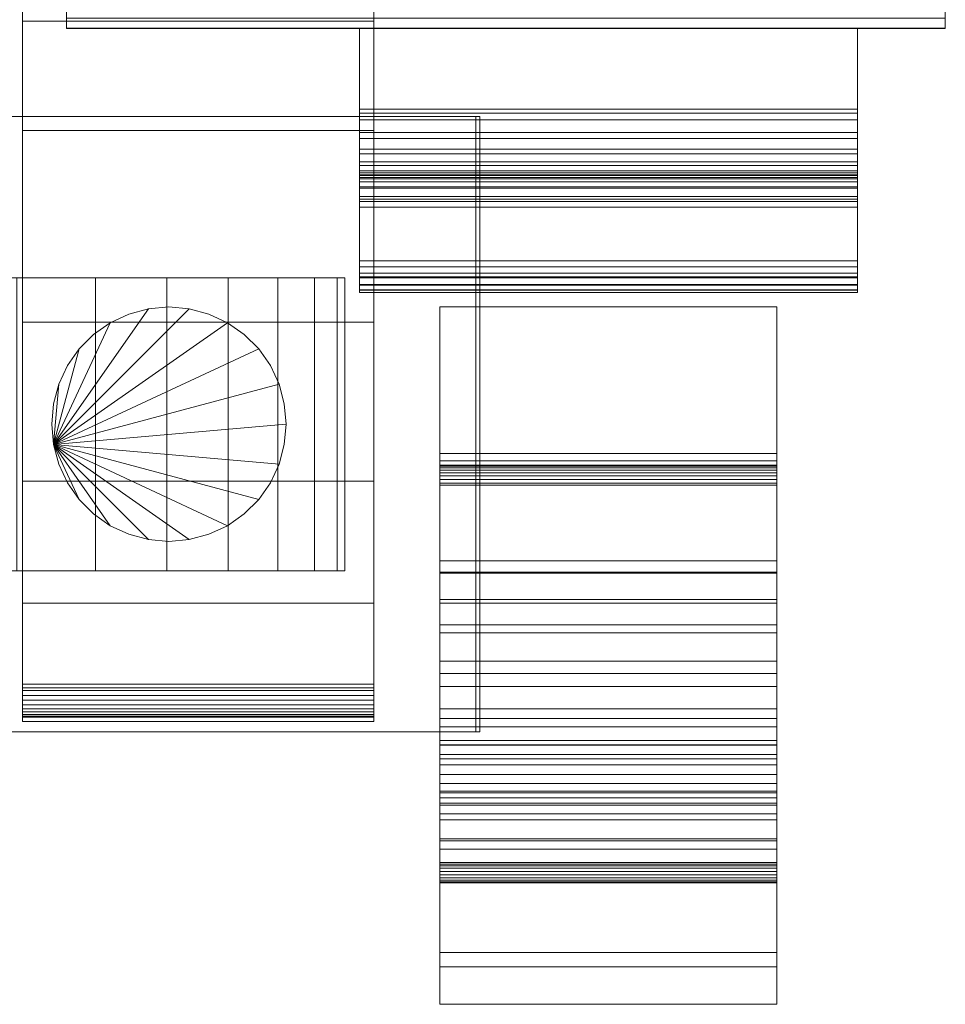
# Model space of a CAD drawing. Units: millimetres. Extents: x 0 to 4314, y -145 to 145.
# Drawn here: x 889 to 952, y -145 to -77 of the extents above; entities that cross this region are included whole.
import ezdxf

# ---------------------------------------------------------------- set-up
doc = ezdxf.new("R2010")
doc.units = ezdxf.units.MM
doc.header["$LTSCALE"] = 5.08
doc.layers.add('ﾚｲｵｽ1型007', color=7, linetype='Continuous')

# ---------------------------------------------------------------- blocks, each defined once
blk = doc.blocks.new('242E_レイオス1型_y_dxf')
at = {"color": 250, "linetype": 'Continuous', "lineweight": 15}
for points in [[(889, -125, 90.525), (889, 77.5, 119), (889, 125, 119.3)], [(889, -125, 90.525), (889, 125, 119.3), (889, 125, 90.525)], [(889, -124.939, 90.18), (889, -125, 90.525), (889, 125, 90.525)], [(889, -124.939, 90.18), (889, 125, 90.525), (889, 124.939, 90.18)], [(889, -124.82, 89.852), (889, -124.939, 90.18), (889, 124.939, 90.18)], [(889, -124.82, 89.852), (889, 124.939, 90.18), (889, 124.82, 89.852)], [(889, -124.645, 89.548), (889, -124.82, 89.852), (889, 124.82, 89.852)], [(889, -124.645, 89.548), (889, 124.82, 89.852), (889, 124.645, 89.548)], [(889, -124.42, 89.28), (889, -124.645, 89.548), (889, 124.645, 89.548)], [(889, -124.42, 89.28), (889, 124.645, 89.548), (889, 124.42, 89.28)], [(889, -124.152, 89.055), (889, -124.42, 89.28), (889, 124.42, 89.28)], [(889, -124.152, 89.055), (889, 124.42, 89.28), (889, 124.152, 89.055)], [(913, 125, 90.525), (913, 77.5, 119), (913, -77.5, 119)], [(913, 125, 90.525), (913, -77.5, 119), (913, -125, 119.3)], [(913, 125, 90.525), (913, -125, 119.3), (913, -125, 90.525)], [(913, 124.939, 90.18), (913, 125, 90.525), (913, -125, 90.525)], [(913, 124.939, 90.18), (913, -125, 90.525), (913, -124.939, 90.18)], [(913, 124.82, 89.852), (913, 124.939, 90.18), (913, -124.939, 90.18)], [(913, 124.82, 89.852), (913, -124.939, 90.18), (913, -124.82, 89.852)], [(913, 124.645, 89.548), (913, 124.82, 89.852), (913, -124.82, 89.852)], [(913, 124.645, 89.548), (913, -124.82, 89.852), (913, -124.645, 89.548)], [(913, 124.42, 89.28), (913, 124.645, 89.548), (913, -124.645, 89.548)], [(913, 124.42, 89.28), (913, -124.645, 89.548), (913, -124.42, 89.28)], [(913, 124.152, 89.055), (913, 124.42, 89.28), (913, -124.42, 89.28)], [(889, -123.848, 88.88), (889, -124.152, 89.055), (889, 124.152, 89.055)], [(889, -123.848, 88.88), (889, 124.152, 89.055), (889, 123.848, 88.88)], [(889, -123.52, 88.761), (889, -123.848, 88.88), (889, 123.848, 88.88)], [(889, -123.52, 88.761), (889, 123.848, 88.88), (889, 123.52, 88.761)], [(913, 124.152, 89.055), (913, -124.42, 89.28), (913, -124.152, 89.055)], [(913, 123.848, 88.88), (913, 124.152, 89.055), (913, -124.152, 89.055)], [(913, 123.848, 88.88), (913, -124.152, 89.055), (913, -123.848, 88.88)], [(913, 123.52, 88.761), (913, 123.848, 88.88), (913, -123.848, 88.88)], [(889, -123.175, 88.7), (889, -123.52, 88.761), (889, 123.52, 88.761)], [(889, -123.175, 88.7), (889, 123.52, 88.761), (889, 123.175, 88.7)], [(913, -123, 88.7), (889, -123, 88.7), (889, 123, 88.7), (913, 123, 88.7)], [(913, 123.52, 88.761), (913, -123.848, 88.88), (913, -123.52, 88.761)], [(913, 123.175, 88.7), (913, 123.52, 88.761), (913, -123.52, 88.761)], [(913, 123.175, 88.7), (913, -123.52, 88.761), (913, -123.175, 88.7)], [(952, -78, 1110), (892, -78, 1110), (892, 78, 1110), (952, 78, 1110)], [(892, -77.958, 1127.723), (892, 77.392, 1130.744), (892, 78, 1127.297)], [(892, -78, 1125.548), (892, -77.958, 1127.723), (892, 78, 1127.297)], [(892, -78, 1110), (892, -78, 1125.548), (892, 78, 1110)], [(892, 78, 1110), (892, -78, 1125.548), (892, 78, 1127.297)], [(952, -78, 130), (952, 78, 130), (892, 78, 130), (892, -78, 130)], [(892, -78, 114.452), (892, -78, 130), (892, 78, 130)], [(892, -78, 114.452), (892, 78, 130), (892, 78, 112.703)], [(892, -77.958, 112.277), (892, -78, 114.452), (892, 78, 112.703)], [(892, -77.958, 112.277), (892, 78, 112.703), (892, 77.392, 109.256)], [(952, 78, 1127.297), (952, 77.392, 1130.744), (952, -77.958, 1127.723)], [(952, 78, 1127.297), (952, -77.958, 1127.723), (952, -78, 1125.548)], [(952, 78, 1110), (952, 78, 1127.297), (952, -78, 1125.548)], [(952, 78, 1110), (952, -78, 1125.548), (952, -78, 1110)], [(952, 78, 130), (952, -78, 130), (952, -78, 114.452)], [(952, 78, 112.703), (952, 78, 130), (952, -78, 114.452)], [(952, 78, 112.703), (952, -78, 114.452), (952, -77.958, 112.277)], [(952, 77.392, 109.256), (952, 78, 112.703), (952, -77.958, 112.277)], [(913, 77.5, 119), (889, 77.5, 119), (889, -77.5, 119), (913, -77.5, 119)], [(889, -125, 90.525), (889, -77.5, 119), (889, 77.5, 119)], [(892, -77.958, 1127.723), (892, -77.277, 1131.156), (892, 77.392, 1130.744)], [(892, -77.277, 108.844), (892, -77.958, 112.277), (892, 77.392, 109.256)], [(952, 77.392, 1130.744), (952, -77.277, 1131.156), (952, -77.958, 1127.723)], [(952, 77.392, 109.256), (952, -77.958, 112.277), (952, -77.277, 108.844)], [(892, -78, 130), (892, -45, 130), (952, -45, 130), (952, -78, 130)], [(952, -78, 1110), (952, -45, 1110), (892, -45, 1110), (892, -78, 1110)], [(892, -78, 130), (892, -78, 1110), (892, -45, 1110), (892, -45, 130)], [(952, -45, 130), (952, -45, 1110), (952, -78, 1110), (952, -78, 130)], [(952, -77.277, 1131.156), (892, -77.277, 1131.156), (892, -77.958, 1127.723), (952, -77.958, 1127.723)], [(952, -77.277, 108.844), (952, -77.958, 112.277), (892, -77.958, 112.277), (892, -77.277, 108.844)], [(913, -77.5, 119), (889, -77.5, 119), (889, -77.5, 201), (913, -77.5, 201)], [(913, -77.5, 201), (889, -77.5, 201), (889, -84.951, 196.414), (913, -84.951, 196.414)], [(889, -98.033, 184.794), (889, -84.951, 196.414), (889, -77.5, 201)], [(889, -108.899, 171.079), (889, -98.033, 184.794), (889, -77.5, 201)], [(889, -117.218, 155.686), (889, -108.899, 171.079), (889, -77.5, 201)], [(889, -122.738, 139.082), (889, -117.218, 155.686), (889, -77.5, 201)], [(889, -125.291, 121.771), (889, -122.738, 139.082), (889, -77.5, 201)], [(889, -124.946, 121.108), (889, -125.291, 121.771), (889, -77.5, 201)], [(889, -125, 119.3), (889, -124.946, 121.108), (889, -77.5, 201)], [(889, -125, 119.3), (889, -77.5, 201), (889, -77.5, 119)], [(889, -125, 90.525), (889, -125, 119.3), (889, -77.5, 119)], [(952, -77.958, 1127.723), (892, -77.958, 1127.723), (892, -78, 1125.548), (952, -78, 1125.548)], [(952, -77.958, 112.277), (952, -78, 114.452), (892, -78, 114.452), (892, -77.958, 112.277)], [(913, -77.5, 201), (913, -84.951, 196.414), (913, -98.033, 184.794)], [(913, -77.5, 201), (913, -98.033, 184.794), (913, -108.899, 171.079)], [(913, -77.5, 201), (913, -108.899, 171.079), (913, -117.218, 155.686)], [(913, -77.5, 201), (913, -117.218, 155.686), (913, -122.738, 139.082)], [(913, -77.5, 201), (913, -122.738, 139.082), (913, -125.291, 121.771)], [(913, -77.5, 201), (913, -125.291, 121.771), (913, -124.946, 121.108)], [(913, -77.5, 201), (913, -124.946, 121.108), (913, -125, 119.3)], [(913, -77.5, 119), (913, -77.5, 201), (913, -125, 119.3)], [(952, -78, 1125.548), (892, -78, 1125.548), (892, -78, 1110), (952, -78, 1110)], [(952, -78, 114.452), (952, -78, 130), (892, -78, 130), (892, -78, 114.452)], [(952, -78, 130), (952, -78, 1110), (892, -78, 1110), (892, -78, 130)], [(912, -83.5, 947), (946, -83.5, 947), (946, -78, 947), (912, -78, 947)], [(912, -78, 947), (946, -78, 947), (946, -78, 807), (912, -78, 807)], [(912, -78, 807), (946, -78, 807), (946, -83.5, 807), (912, -83.5, 807)], [(912, -83.758, 946.871), (912, -83.5, 947), (912, -78, 947)], [(912, -85.098, 945.746), (912, -83.758, 946.871), (912, -78, 947)], [(912, -86.223, 944.406), (912, -85.098, 945.746), (912, -78, 947)], [(912, -87.098, 942.891), (912, -86.223, 944.406), (912, -78, 947)], [(912, -87.696, 941.246), (912, -87.098, 942.891), (912, -78, 947)], [(912, -88, 939.523), (912, -87.696, 941.246), (912, -78, 947)], [(912, -88, 924.597), (912, -88, 939.523), (912, -78, 947)], [(912, -88.152, 923.735), (912, -88, 924.597), (912, -78, 947)], [(912, -88.451, 922.913), (912, -88.152, 923.735), (912, -78, 947)], [(912, -96, 841.105), (912, -88.451, 922.913), (912, -78, 947)], [(912, -96.011, 840.72), (912, -96, 841.105), (912, -78, 947)], [(912, -95.853, 839.682), (912, -96.011, 840.72), (912, -78, 947)], [(912, -95.517, 838.688), (912, -95.853, 839.682), (912, -78, 947)], [(912, -95.013, 837.766), (912, -95.517, 838.688), (912, -78, 947)], [(912, -94.685, 837.357), (912, -95.013, 837.766), (912, -78, 947)], [(912, -89.645, 831.056), (912, -94.685, 837.357), (912, -78, 947)], [(912, -88.806, 829.521), (912, -89.645, 831.056), (912, -78, 947)], [(912, -88.246, 827.863), (912, -88.806, 829.521), (912, -78, 947)], [(912, -87.982, 826.133), (912, -88.246, 827.863), (912, -78, 947)], [(912, -88, 825.492), (912, -87.982, 826.133), (912, -78, 947)], [(912, -88, 815.352), (912, -88, 825.492), (912, -78, 947)], [(912, -87.832, 813.328), (912, -88, 815.352), (912, -78, 947)], [(912, -87.331, 811.651), (912, -87.832, 813.328), (912, -78, 947)], [(912, -86.547, 810.087), (912, -87.331, 811.651), (912, -78, 947)], [(912, -85.503, 808.683), (912, -86.547, 810.087), (912, -78, 947)], [(912, -84.231, 807.481), (912, -85.503, 808.683), (912, -78, 947)], [(912, -83.5, 807), (912, -84.231, 807.481), (912, -78, 807)], [(912, -78, 807), (912, -84.231, 807.481), (912, -78, 947)], [(946, -78, 947), (946, -83.5, 947), (946, -83.758, 946.871)], [(946, -78, 947), (946, -83.758, 946.871), (946, -85.098, 945.746)], [(946, -78, 947), (946, -85.098, 945.746), (946, -86.223, 944.406)], [(946, -78, 947), (946, -86.223, 944.406), (946, -87.098, 942.891)], [(946, -78, 947), (946, -87.098, 942.891), (946, -87.696, 941.246)], [(946, -78, 947), (946, -87.696, 941.246), (946, -88, 939.523)], [(946, -78, 947), (946, -88, 939.523), (946, -88, 924.597)], [(946, -78, 947), (946, -88, 924.597), (946, -88.152, 923.735)], [(946, -78, 947), (946, -88.152, 923.735), (946, -88.451, 922.913)], [(946, -78, 947), (946, -88.451, 922.913), (946, -96, 841.105)], [(946, -78, 947), (946, -96, 841.105), (946, -96.011, 840.72)], [(946, -78, 947), (946, -96.011, 840.72), (946, -95.853, 839.682)], [(946, -78, 947), (946, -95.853, 839.682), (946, -95.517, 838.688)], [(946, -78, 947), (946, -95.517, 838.688), (946, -95.013, 837.766)], [(946, -78, 947), (946, -95.013, 837.766), (946, -94.685, 837.357)], [(946, -78, 947), (946, -94.685, 837.357), (946, -89.645, 831.056)], [(946, -78, 947), (946, -89.645, 831.056), (946, -88.806, 829.521)], [(946, -78, 947), (946, -88.806, 829.521), (946, -88.246, 827.863)], [(946, -78, 947), (946, -88.246, 827.863), (946, -87.982, 826.133)], [(946, -78, 947), (946, -87.982, 826.133), (946, -88, 825.492)], [(946, -78, 947), (946, -88, 825.492), (946, -88, 815.352)], [(946, -78, 947), (946, -88, 815.352), (946, -87.832, 813.328)], [(946, -78, 947), (946, -87.832, 813.328), (946, -87.331, 811.651)], [(946, -78, 947), (946, -87.331, 811.651), (946, -86.547, 810.087)], [(946, -78, 947), (946, -86.547, 810.087), (946, -85.503, 808.683)], [(946, -78, 947), (946, -85.503, 808.683), (946, -84.231, 807.481)], [(946, -78, 807), (946, -78, 947), (946, -84.231, 807.481)], [(946, -78, 807), (946, -84.231, 807.481), (946, -83.5, 807)], [(839, -84, 37.194), (839.108, -84, 42.946), (919.956, -84, 80.224)], [(867, -84, 23.5), (839, -84, 37.194), (919.956, -84, 80.224)], [(839.108, -84, 42.946), (840.905, -84, 51.966), (919.956, -84, 80.224)], [(840.905, -84, 51.966), (844.307, -84, 59.455), (919.956, -84, 80.224)], [(844.307, -84, 59.455), (850.395, -84, 67.218), (919.956, -84, 80.224)], [(850.395, -84, 67.218), (858.476, -84, 73.265), (919.956, -84, 80.224)], [(858.476, -84, 73.265), (862, -84, 75), (919.956, -84, 80.224)], [(862, -84, 75), (863, -84, 80), (919.956, -84, 80.224)], [(863, -84, 80), (863, -126, 80), (919.956, -126, 80.224), (919.956, -84, 80.224)], [(920.217, -84, 22.922), (920.217, -126, 22.922), (867, -126, 23.5), (867, -84, 23.5)], [(920.217, -84, 22.922), (867, -84, 23.5), (919.956, -84, 80.224)], [(912, -83.758, 946.871), (946, -83.758, 946.871), (946, -83.5, 947), (912, -83.5, 947)], [(912, -83.5, 807), (946, -83.5, 807), (946, -84.231, 807.481), (912, -84.231, 807.481)], [(912, -85.098, 945.746), (946, -85.098, 945.746), (946, -83.758, 946.871), (912, -83.758, 946.871)], [(919.956, -84, 80.224), (919.956, -126, 80.224), (920.217, -126, 22.922), (920.217, -84, 22.922)], [(912, -84.231, 807.481), (946, -84.231, 807.481), (946, -85.503, 808.683), (912, -85.503, 808.683)], [(913, -84.951, 196.414), (889, -84.951, 196.414), (889, -98.033, 184.794), (913, -98.033, 184.794)], [(912, -86.223, 944.406), (946, -86.223, 944.406), (946, -85.098, 945.746), (912, -85.098, 945.746)], [(912, -85.503, 808.683), (946, -85.503, 808.683), (946, -86.547, 810.087), (912, -86.547, 810.087)], [(912, -87.098, 942.891), (946, -87.098, 942.891), (946, -86.223, 944.406), (912, -86.223, 944.406)], [(912, -86.547, 810.087), (946, -86.547, 810.087), (946, -87.331, 811.651), (912, -87.331, 811.651)], [(912, -87.696, 941.246), (946, -87.696, 941.246), (946, -87.098, 942.891), (912, -87.098, 942.891)], [(912, -87.331, 811.651), (946, -87.331, 811.651), (946, -87.832, 813.328), (912, -87.832, 813.328)], [(912, -88, 939.523), (946, -88, 939.523), (946, -87.696, 941.246), (912, -87.696, 941.246)], [(912, -87.832, 813.328), (946, -87.832, 813.328), (946, -88.034, 815.066), (912, -88.034, 815.066)], [(912, -87.832, 813.328), (912, -88.034, 815.066), (912, -88, 815.352)], [(912, -88, 825.492), (946, -88, 825.492), (946, -87.982, 826.133), (912, -87.982, 826.133)], [(912, -87.982, 826.133), (946, -87.982, 826.133), (946, -88.246, 827.863), (912, -88.246, 827.863)], [(912, -88.152, 923.735), (946, -88.152, 923.735), (946, -88, 924.597), (912, -88, 924.597)], [(912, -88, 924.597), (946, -88, 924.597), (946, -88, 925.034), (912, -88, 925.034)], [(912, -88, 925.034), (946, -88, 925.034), (946, -88, 938.648), (912, -88, 938.648)], [(912, -88, 938.648), (946, -88, 938.648), (946, -88, 939.523), (912, -88, 939.523)], [(912, -88.034, 815.066), (946, -88.034, 815.066), (946, -88, 815.352), (912, -88, 815.352)], [(912, -88, 815.352), (946, -88, 815.352), (946, -88, 825.492), (912, -88, 825.492)], [(946, -88, 815.352), (946, -88.034, 815.066), (946, -87.832, 813.328)], [(912, -88.451, 922.913), (946, -88.451, 922.913), (946, -88.152, 923.735), (912, -88.152, 923.735)], [(912, -88.246, 827.863), (946, -88.246, 827.863), (946, -88.806, 829.521), (912, -88.806, 829.521)], [(912, -88.889, 922.156), (946, -88.889, 922.156), (946, -88.451, 922.913), (912, -88.451, 922.913)], [(912, -96, 841.105), (912, -88.889, 922.156), (912, -88.451, 922.913)], [(946, -88.451, 922.913), (946, -88.889, 922.156), (946, -96, 841.105)], [(912, -88.806, 829.521), (946, -88.806, 829.521), (946, -89.645, 831.056), (912, -89.645, 831.056)], [(912, -89.451, 921.485), (946, -89.451, 921.485), (946, -88.889, 922.156), (912, -88.889, 922.156)], [(912, -96, 841.105), (912, -89.451, 921.485), (912, -88.889, 922.156)], [(946, -88.889, 922.156), (946, -89.451, 921.485), (946, -96, 841.105)], [(912, -89.79, 921.201), (946, -89.79, 921.201), (946, -89.451, 921.485), (912, -89.451, 921.485)], [(912, -94.934, 916.653), (912, -94.259, 917.458), (912, -89.451, 921.485)], [(912, -95.459, 915.744), (912, -94.934, 916.653), (912, -89.451, 921.485)], [(912, -95.818, 914.758), (912, -95.459, 915.744), (912, -89.451, 921.485)], [(912, -96, 913.724), (912, -95.818, 914.758), (912, -89.451, 921.485)], [(912, -96, 841.105), (912, -96, 913.724), (912, -89.451, 921.485)], [(912, -89.645, 831.056), (946, -89.645, 831.056), (946, -90.191, 831.739), (912, -90.191, 831.739)], [(912, -93.852, 917.799), (946, -93.852, 917.799), (946, -89.79, 921.201), (912, -89.79, 921.201)], [(946, -89.451, 921.485), (946, -94.259, 917.458), (946, -94.934, 916.653)], [(946, -89.451, 921.485), (946, -94.934, 916.653), (946, -95.459, 915.744)], [(946, -89.451, 921.485), (946, -95.459, 915.744), (946, -95.818, 914.758)], [(946, -89.451, 921.485), (946, -95.818, 914.758), (946, -96, 913.724)], [(946, -89.451, 921.485), (946, -96, 913.724), (946, -96, 841.105)], [(912, -90.191, 831.739), (946, -90.191, 831.739), (946, -94.685, 837.357), (912, -94.685, 837.357)], [(912, -94.259, 917.458), (946, -94.259, 917.458), (946, -93.852, 917.799), (912, -93.852, 917.799)], [(912, -94.934, 916.653), (946, -94.934, 916.653), (946, -94.259, 917.458), (912, -94.259, 917.458)], [(912, -94.685, 837.357), (946, -94.685, 837.357), (946, -95.013, 837.766), (912, -95.013, 837.766)], [(843.516536, -95, 26.095962), (882.904038, -95, 65.483464), (888.628685, -95, 63.949549), (894, -95, 61.444864)], [(843.516536, -95, 26.095962), (894, -95, 61.444864), (898.854779, -95, 58.045511), (903.045511, -95, 53.854779)], [(843.516536, -95, 26.095962), (903.045511, -95, 53.854779), (906.444864, -95, 49), (908.949549, -95, 43.628685)], [(843.516536, -95, 26.095962), (908.949549, -95, 43.628685), (910.483464, -95, 37.904038), (911, -95, 32)], [(843.516536, -95, 26.095962), (911, -95, 32), (910.483464, -95, 26.095962), (908.949549, -95, 20.371315)], [(843.516536, -95, 26.095962), (908.949549, -95, 20.371315), (906.444864, -95, 15), (903.045511, -95, 10.145221)], [(843.516536, -95, 26.095962), (903.045511, -95, 10.145221), (898.854779, -95, 5.954489), (894, -95, 2.555136)], [(843.516536, -95, 26.095962), (894, -95, 2.555136), (888.628685, -95, 0.050451), (882.904038, -95, -1.483464)], [(888.628685, -95, 63.949549), (888.628685, -115, 63.949549), (894, -115, 61.444864), (894, -95, 61.444864)], [(894, -95, 2.555136), (894, -115, 2.555136), (888.628685, -115, 0.050451), (888.628685, -95, 0.050451)], [(894, -95, 61.444864), (894, -115, 61.444864), (898.854779, -115, 58.045511), (898.854779, -95, 58.045511)], [(898.854779, -95, 5.954489), (898.854779, -115, 5.954489), (894, -115, 2.555136), (894, -95, 2.555136)], [(898.854779, -95, 58.045511), (898.854779, -115, 58.045511), (903.045511, -115, 53.854779), (903.045511, -95, 53.854779)], [(903.045511, -95, 10.145221), (903.045511, -115, 10.145221), (898.854779, -115, 5.954489), (898.854779, -95, 5.954489)], [(903.045511, -95, 53.854779), (903.045511, -115, 53.854779), (906.444864, -115, 49), (906.444864, -95, 49)], [(906.444864, -95, 15), (906.444864, -115, 15), (903.045511, -115, 10.145221), (903.045511, -95, 10.145221)], [(906.444864, -95, 49), (906.444864, -115, 49), (908.949549, -115, 43.628685), (908.949549, -95, 43.628685)], [(908.949549, -95, 20.371315), (908.949549, -115, 20.371315), (906.444864, -115, 15), (906.444864, -95, 15)], [(908.949549, -95, 43.628685), (908.949549, -115, 43.628685), (910.483464, -115, 37.904038), (910.483464, -95, 37.904038)], [(910.483464, -95, 26.095962), (910.483464, -115, 26.095962), (908.949549, -115, 20.371315), (908.949549, -95, 20.371315)], [(910.483464, -95, 37.904038), (910.483464, -115, 37.904038), (911, -115, 32), (911, -95, 32)], [(911, -95, 32), (911, -115, 32), (910.483464, -115, 26.095962), (910.483464, -95, 26.095962)], [(912, -95.459, 915.744), (946, -95.459, 915.744), (946, -94.934, 916.653), (912, -94.934, 916.653)], [(912, -95.013, 837.766), (946, -95.013, 837.766), (946, -95.517, 838.688), (912, -95.517, 838.688)], [(912, -95.818, 914.758), (946, -95.818, 914.758), (946, -95.459, 915.744), (912, -95.459, 915.744)], [(912, -95.517, 838.688), (946, -95.517, 838.688), (946, -95.853, 839.682), (912, -95.853, 839.682)], [(912, -96, 913.724), (946, -96, 913.724), (946, -95.818, 914.758), (912, -95.818, 914.758)], [(912, -95.853, 839.682), (946, -95.853, 839.682), (946, -96.011, 840.72), (912, -96.011, 840.72)], [(912, -96, 841.105), (946, -96, 841.105), (946, -96, 913.199), (912, -96, 913.199)], [(912, -96, 913.199), (946, -96, 913.199), (946, -96, 913.724), (912, -96, 913.724)], [(912, -96.011, 840.72), (946, -96.011, 840.72), (946, -96, 841.105), (912, -96, 841.105)], [(891.121538, -106.389185, 80), (897.610815, -97.121538, 80), (899, -97, 80), (900.389185, -97.121538, 80)], [(891.121538, -106.389185, 90), (900.389185, -97.121538, 90), (899, -97, 90), (897.610815, -97.121538, 90)], [(891.121538, -106.389185, 80), (895, -98.071797, 80), (896.263839, -97.482459, 80), (897.610815, -97.121538, 80)], [(891.121538, -106.389185, 80), (900.389185, -97.121538, 80), (901.736161, -97.482459, 80), (903, -98.071797, 80)], [(891.121538, -106.389185, 90), (903, -98.071797, 90), (901.736161, -97.482459, 90), (900.389185, -97.121538, 90)], [(891.121538, -106.389185, 90), (897.610815, -97.121538, 90), (896.263839, -97.482459, 90), (895, -98.071797, 90)], [(896.263839, -97.482459, 80), (896.263839, -97.482459, 90), (897.610815, -97.121538, 90), (897.610815, -97.121538, 80)], [(897.610815, -97.121538, 80), (897.610815, -97.121538, 90), (899, -97, 90), (899, -97, 80)], [(899, -97, 80), (899, -97, 90), (900.389185, -97.121538, 90), (900.389185, -97.121538, 80)], [(900.389185, -97.121538, 80), (900.389185, -97.121538, 90), (901.736161, -97.482459, 90), (901.736161, -97.482459, 80)], [(917.5, -115.164, 912.366), (940.5, -115.164, 912.366), (940.5, -97, 913), (917.5, -97, 913)], [(917.5, -97, 913), (940.5, -97, 913), (940.5, -97, 887), (917.5, -97, 887)], [(917.5, -97, 887), (940.5, -97, 887), (940.5, -134.91, 888.324), (917.5, -134.91, 888.324)], [(917.5, -141.064, 906.252), (917.5, -115.164, 912.366), (917.5, -97, 913)], [(917.5, -136.301, 889.415), (917.5, -141.064, 906.252), (917.5, -97, 913)], [(917.5, -136.244, 889.235), (917.5, -136.301, 889.415), (917.5, -97, 913)], [(917.5, -136.12, 889.003), (917.5, -136.244, 889.235), (917.5, -97, 913)], [(917.5, -135.959, 888.796), (917.5, -136.12, 889.003), (917.5, -97, 913)], [(917.5, -135.764, 888.62), (917.5, -135.959, 888.796), (917.5, -97, 913)], [(917.5, -135.541, 888.481), (917.5, -135.764, 888.62), (917.5, -97, 913)], [(917.5, -135.298, 888.383), (917.5, -135.541, 888.481), (917.5, -97, 913)], [(917.5, -135.041, 888.328), (917.5, -135.298, 888.383), (917.5, -97, 913)], [(917.5, -134.91, 888.324), (917.5, -135.041, 888.328), (917.5, -97, 913)], [(917.5, -97, 887), (917.5, -134.91, 888.324), (917.5, -97, 913)], [(940.5, -97, 913), (940.5, -115.164, 912.366), (940.5, -141.064, 906.252)], [(940.5, -97, 913), (940.5, -141.064, 906.252), (940.5, -136.301, 889.415)], [(940.5, -97, 913), (940.5, -136.301, 889.415), (940.5, -136.244, 889.235)], [(940.5, -97, 913), (940.5, -136.244, 889.235), (940.5, -136.12, 889.003)], [(940.5, -97, 913), (940.5, -136.12, 889.003), (940.5, -135.959, 888.796)], [(940.5, -97, 913), (940.5, -135.959, 888.796), (940.5, -135.764, 888.62)], [(940.5, -97, 913), (940.5, -135.764, 888.62), (940.5, -135.541, 888.481)], [(940.5, -97, 913), (940.5, -135.541, 888.481), (940.5, -135.298, 888.383)], [(940.5, -97, 913), (940.5, -135.298, 888.383), (940.5, -135.041, 888.328)], [(940.5, -97, 913), (940.5, -135.041, 888.328), (940.5, -134.91, 888.324)], [(940.5, -97, 887), (940.5, -97, 913), (940.5, -134.91, 888.324)], [(913, -98.033, 184.794), (889, -98.033, 184.794), (889, -108.899, 171.079), (913, -108.899, 171.079)], [(891.121538, -106.389185, 80), (892.871644, -99.857699, 80), (893.857699, -98.871644, 80), (895, -98.071797, 80)], [(891.121538, -106.389185, 80), (903, -98.071797, 80), (904.142301, -98.871644, 80), (905.128356, -99.857699, 80)], [(891.121538, -106.389185, 90), (905.128356, -99.857699, 90), (904.142301, -98.871644, 90), (903, -98.071797, 90)], [(891.121538, -106.389185, 90), (895, -98.071797, 90), (893.857699, -98.871644, 90), (892.871644, -99.857699, 90)], [(893.857699, -98.871644, 80), (893.857699, -98.871644, 90), (895, -98.071797, 90), (895, -98.071797, 80)], [(895, -98.071797, 80), (895, -98.071797, 90), (896.263839, -97.482459, 90), (896.263839, -97.482459, 80)], [(901.736161, -97.482459, 80), (901.736161, -97.482459, 90), (903, -98.071797, 90), (903, -98.071797, 80)], [(903, -98.071797, 80), (903, -98.071797, 90), (904.142301, -98.871644, 90), (904.142301, -98.871644, 80)], [(892.871644, -99.857699, 80), (892.871644, -99.857699, 90), (893.857699, -98.871644, 90), (893.857699, -98.871644, 80)], [(904.142301, -98.871644, 80), (904.142301, -98.871644, 90), (905.128356, -99.857699, 90), (905.128356, -99.857699, 80)], [(891.121538, -106.389185, 80), (891.482459, -102.263839, 80), (892.071797, -101, 80), (892.871644, -99.857699, 80)], [(891.121538, -106.389185, 80), (905.128356, -99.857699, 80), (905.928203, -101, 80), (906.517541, -102.263839, 80)], [(891.121538, -106.389185, 90), (906.517541, -102.263839, 90), (905.928203, -101, 90), (905.128356, -99.857699, 90)], [(891.121538, -106.389185, 90), (892.871644, -99.857699, 90), (892.071797, -101, 90), (891.482459, -102.263839, 90)], [(892.071797, -101, 80), (892.071797, -101, 90), (892.871644, -99.857699, 90), (892.871644, -99.857699, 80)], [(905.128356, -99.857699, 80), (905.128356, -99.857699, 90), (905.928203, -101, 90), (905.928203, -101, 80)], [(891.482459, -102.263839, 80), (891.482459, -102.263839, 90), (892.071797, -101, 90), (892.071797, -101, 80)], [(905.928203, -101, 80), (905.928203, -101, 90), (906.517541, -102.263839, 90), (906.517541, -102.263839, 80)], [(891.121538, -106.389185, 80), (891, -105, 80), (891.121538, -103.610815, 80), (891.482459, -102.263839, 80)], [(891.121538, -106.389185, 90), (891.482459, -102.263839, 90), (891.121538, -103.610815, 90), (891, -105, 90)], [(891.121538, -106.389185, 80), (906.517541, -102.263839, 80), (906.878462, -103.610815, 80), (907, -105, 80)], [(891.121538, -106.389185, 90), (907, -105, 90), (906.878462, -103.610815, 90), (906.517541, -102.263839, 90)], [(891.121538, -103.610815, 80), (891.121538, -103.610815, 90), (891.482459, -102.263839, 90), (891.482459, -102.263839, 80)], [(906.517541, -102.263839, 80), (906.517541, -102.263839, 90), (906.878462, -103.610815, 90), (906.878462, -103.610815, 80)], [(891, -105, 80), (891, -105, 90), (891.121538, -103.610815, 90), (891.121538, -103.610815, 80)], [(906.878462, -103.610815, 80), (906.878462, -103.610815, 90), (907, -105, 90), (907, -105, 80)], [(891.121538, -106.389185, 80), (891.121538, -106.389185, 90), (891, -105, 90), (891, -105, 80)], [(891.121538, -106.389185, 80), (907, -105, 80), (906.878462, -106.389185, 80), (906.517541, -107.736161, 80)], [(891.121538, -106.389185, 90), (906.517541, -107.736161, 90), (906.878462, -106.389185, 90), (907, -105, 90)], [(907, -105, 80), (907, -105, 90), (906.878462, -106.389185, 90), (906.878462, -106.389185, 80)], [(891.121538, -106.389185, 80), (906.517541, -107.736161, 80), (905.928203, -109, 80), (905.128356, -110.142301, 80)], [(891.121538, -106.389185, 80), (905.128356, -110.142301, 80), (904.142301, -111.128356, 80), (903, -111.928203, 80)], [(891.121538, -106.389185, 80), (903, -111.928203, 80), (901.736161, -112.517541, 80), (900.389185, -112.878462, 80)], [(891.121538, -106.389185, 80), (900.389185, -112.878462, 80), (899, -113, 80), (897.610815, -112.878462, 80)], [(891.121538, -106.389185, 80), (897.610815, -112.878462, 80), (896.263839, -112.517541, 80), (895, -111.928203, 80)], [(891.121538, -106.389185, 80), (895, -111.928203, 80), (893.857699, -111.128356, 80), (892.871644, -110.142301, 80)], [(891.121538, -106.389185, 80), (892.871644, -110.142301, 80), (892.071797, -109, 80), (891.482459, -107.736161, 80)], [(891.121538, -106.389185, 90), (891.482459, -107.736161, 90), (892.071797, -109, 90), (892.871644, -110.142301, 90)], [(891.121538, -106.389185, 90), (892.871644, -110.142301, 90), (893.857699, -111.128356, 90), (895, -111.928203, 90)], [(891.121538, -106.389185, 90), (895, -111.928203, 90), (896.263839, -112.517541, 90), (897.610815, -112.878462, 90)], [(891.121538, -106.389185, 90), (897.610815, -112.878462, 90), (899, -113, 90), (900.389185, -112.878462, 90)], [(891.121538, -106.389185, 90), (900.389185, -112.878462, 90), (901.736161, -112.517541, 90), (903, -111.928203, 90)], [(891.121538, -106.389185, 90), (903, -111.928203, 90), (904.142301, -111.128356, 90), (905.128356, -110.142301, 90)], [(891.121538, -106.389185, 90), (905.128356, -110.142301, 90), (905.928203, -109, 90), (906.517541, -107.736161, 90)], [(891.482459, -107.736161, 80), (891.482459, -107.736161, 90), (891.121538, -106.389185, 90), (891.121538, -106.389185, 80)], [(906.878462, -106.389185, 80), (906.878462, -106.389185, 90), (906.517541, -107.736161, 90), (906.517541, -107.736161, 80)], [(917.5, -107.793, 1014.068), (940.5, -107.793, 1014.068), (940.5, -107, 1005), (917.5, -107, 1005)], [(917.5, -107, 1005), (940.5, -107, 1005), (940.5, -107.498, 1005.044), (917.5, -107.498, 1005.044)], [(917.5, -107, 1005), (917.5, -114.318, 1005.64), (917.5, -107.793, 1014.068)], [(917.5, -107.498, 1005.044), (940.5, -107.498, 1005.044), (940.5, -114.318, 1005.64), (917.5, -114.318, 1005.64)], [(940.5, -107, 1005), (940.5, -107.793, 1014.068), (940.5, -114.318, 1005.64)], [(892.071797, -109, 80), (892.071797, -109, 90), (891.482459, -107.736161, 90), (891.482459, -107.736161, 80)], [(906.517541, -107.736161, 80), (906.517541, -107.736161, 90), (905.928203, -109, 90), (905.928203, -109, 80)], [(917.5, -107.805, 1014.199), (940.5, -107.805, 1014.199), (940.5, -107.793, 1014.068), (917.5, -107.793, 1014.068)], [(917.5, -130.997, 1014.411), (917.5, -107.805, 1014.199), (917.5, -107.793, 1014.068)], [(917.5, -133.447, 1009.895), (917.5, -130.997, 1014.411), (917.5, -107.793, 1014.068)], [(917.5, -115.111, 1005.729), (917.5, -133.447, 1009.895), (917.5, -107.793, 1014.068)], [(917.5, -114.318, 1005.64), (917.5, -115.111, 1005.729), (917.5, -107.793, 1014.068)], [(917.5, -107.873, 1014.453), (940.5, -107.873, 1014.453), (940.5, -107.805, 1014.199), (917.5, -107.805, 1014.199)], [(917.5, -130.997, 1014.411), (917.5, -107.873, 1014.453), (917.5, -107.805, 1014.199)], [(917.5, -107.984, 1014.691), (940.5, -107.984, 1014.691), (940.5, -107.873, 1014.453), (917.5, -107.873, 1014.453)], [(917.5, -130.873, 1014.738), (917.5, -107.984, 1014.691), (917.5, -107.873, 1014.453)], [(917.5, -130.997, 1014.411), (917.5, -130.873, 1014.738), (917.5, -107.873, 1014.453)], [(917.5, -108.134, 1014.906), (940.5, -108.134, 1014.906), (940.5, -107.984, 1014.691), (917.5, -107.984, 1014.691)], [(917.5, -130.873, 1014.738), (917.5, -108.134, 1014.906), (917.5, -107.984, 1014.691)], [(917.5, -108.32, 1015.091), (940.5, -108.32, 1015.091), (940.5, -108.134, 1014.906), (917.5, -108.134, 1014.906)], [(917.5, -130.516, 1015.341), (917.5, -108.32, 1015.091), (917.5, -108.134, 1014.906)], [(917.5, -130.873, 1014.738), (917.5, -130.516, 1015.341), (917.5, -108.134, 1014.906)], [(940.5, -107.793, 1014.068), (940.5, -107.805, 1014.199), (940.5, -130.997, 1014.411)], [(940.5, -107.793, 1014.068), (940.5, -130.997, 1014.411), (940.5, -133.447, 1009.895)], [(940.5, -107.793, 1014.068), (940.5, -133.447, 1009.895), (940.5, -115.111, 1005.729)], [(940.5, -107.793, 1014.068), (940.5, -115.111, 1005.729), (940.5, -114.318, 1005.64)], [(940.5, -107.805, 1014.199), (940.5, -107.873, 1014.453), (940.5, -130.997, 1014.411)], [(940.5, -107.873, 1014.453), (940.5, -107.984, 1014.691), (940.5, -130.873, 1014.738)], [(940.5, -107.873, 1014.453), (940.5, -130.873, 1014.738), (940.5, -130.997, 1014.411)], [(940.5, -107.984, 1014.691), (940.5, -108.134, 1014.906), (940.5, -130.873, 1014.738)], [(940.5, -108.134, 1014.906), (940.5, -108.32, 1015.091), (940.5, -130.516, 1015.341)], [(940.5, -108.134, 1014.906), (940.5, -130.516, 1015.341), (940.5, -130.873, 1014.738)], [(917.5, -108.535, 1015.242), (940.5, -108.535, 1015.242), (940.5, -108.32, 1015.091), (917.5, -108.32, 1015.091)], [(917.5, -130.516, 1015.341), (917.5, -108.535, 1015.242), (917.5, -108.32, 1015.091)], [(917.5, -108.773, 1015.353), (940.5, -108.773, 1015.353), (940.5, -108.535, 1015.242), (917.5, -108.535, 1015.242)], [(917.5, -130.516, 1015.341), (917.5, -108.773, 1015.353), (917.5, -108.535, 1015.242)], [(917.5, -109.026, 1015.421), (940.5, -109.026, 1015.421), (940.5, -108.773, 1015.353), (917.5, -108.773, 1015.353)], [(917.5, -130.06, 1015.872), (917.5, -109.026, 1015.421), (917.5, -108.773, 1015.353)], [(917.5, -130.516, 1015.341), (917.5, -130.06, 1015.872), (917.5, -108.773, 1015.353)], [(940.5, -108.32, 1015.091), (940.5, -108.535, 1015.242), (940.5, -130.516, 1015.341)], [(940.5, -108.535, 1015.242), (940.5, -108.773, 1015.353), (940.5, -130.516, 1015.341)], [(940.5, -108.773, 1015.353), (940.5, -109.026, 1015.421), (940.5, -130.06, 1015.872)], [(940.5, -108.773, 1015.353), (940.5, -130.06, 1015.872), (940.5, -130.516, 1015.341)], [(913, -108.899, 171.079), (889, -108.899, 171.079), (889, -117.218, 155.686), (913, -117.218, 155.686)], [(892.871644, -110.142301, 80), (892.871644, -110.142301, 90), (892.071797, -109, 90), (892.071797, -109, 80)], [(905.928203, -109, 80), (905.928203, -109, 90), (905.128356, -110.142301, 90), (905.128356, -110.142301, 80)], [(917.5, -109.157, 1015.432), (940.5, -109.157, 1015.432), (940.5, -109.026, 1015.421), (917.5, -109.026, 1015.421)], [(917.5, -130.06, 1015.872), (917.5, -109.157, 1015.432), (917.5, -109.026, 1015.421)], [(917.5, -126.905, 1016.985), (940.5, -126.905, 1016.985), (940.5, -109.157, 1015.432), (917.5, -109.157, 1015.432)], [(917.5, -130.06, 1015.872), (917.5, -126.905, 1016.985), (917.5, -109.157, 1015.432)], [(940.5, -109.026, 1015.421), (940.5, -109.157, 1015.432), (940.5, -130.06, 1015.872)], [(940.5, -109.157, 1015.432), (940.5, -126.905, 1016.985), (940.5, -130.06, 1015.872)], [(893.857699, -111.128356, 80), (893.857699, -111.128356, 90), (892.871644, -110.142301, 90), (892.871644, -110.142301, 80)], [(905.128356, -110.142301, 80), (905.128356, -110.142301, 90), (904.142301, -111.128356, 90), (904.142301, -111.128356, 80)], [(895, -111.928203, 80), (895, -111.928203, 90), (893.857699, -111.128356, 90), (893.857699, -111.128356, 80)], [(904.142301, -111.128356, 80), (904.142301, -111.128356, 90), (903, -111.928203, 90), (903, -111.928203, 80)], [(896.263839, -112.517541, 80), (896.263839, -112.517541, 90), (895, -111.928203, 90), (895, -111.928203, 80)], [(903, -111.928203, 80), (903, -111.928203, 90), (901.736161, -112.517541, 90), (901.736161, -112.517541, 80)], [(897.610815, -112.878462, 80), (897.610815, -112.878462, 90), (896.263839, -112.517541, 90), (896.263839, -112.517541, 80)], [(899, -113, 80), (899, -113, 90), (897.610815, -112.878462, 90), (897.610815, -112.878462, 80)], [(900.389185, -112.878462, 80), (900.389185, -112.878462, 90), (899, -113, 90), (899, -113, 80)], [(901.736161, -112.517541, 80), (901.736161, -112.517541, 90), (900.389185, -112.878462, 90), (900.389185, -112.878462, 80)], [(917.5, -114.318, 1005.64), (940.5, -114.318, 1005.64), (940.5, -115.111, 1005.729), (917.5, -115.111, 1005.729)], [(843.516536, -115, 26.095962), (882.904038, -115, -1.483464), (888.628685, -115, 0.050451), (894, -115, 2.555136)], [(843.516536, -115, 26.095962), (894, -115, 2.555136), (898.854779, -115, 5.954489), (903.045511, -115, 10.145221)], [(843.516536, -115, 26.095962), (903.045511, -115, 10.145221), (906.444864, -115, 15), (908.949549, -115, 20.371315)], [(843.516536, -115, 26.095962), (908.949549, -115, 20.371315), (910.483464, -115, 26.095962), (911, -115, 32)], [(843.516536, -115, 26.095962), (911, -115, 32), (910.483464, -115, 37.904038), (908.949549, -115, 43.628685)], [(843.516536, -115, 26.095962), (908.949549, -115, 43.628685), (906.444864, -115, 49), (903.045511, -115, 53.854779)], [(843.516536, -115, 26.095962), (903.045511, -115, 53.854779), (898.854779, -115, 58.045511), (894, -115, 61.444864)], [(843.516536, -115, 26.095962), (894, -115, 61.444864), (888.628685, -115, 63.949549), (882.904038, -115, 65.483464)], [(917.5, -115.111, 1005.729), (940.5, -115.111, 1005.729), (940.5, -117.207, 1005.59), (917.5, -117.207, 1005.59)], [(917.5, -133.447, 1009.895), (917.5, -115.111, 1005.729), (917.5, -117.207, 1005.59)], [(917.5, -116.966, 912.466), (940.5, -116.966, 912.466), (940.5, -115.164, 912.366), (917.5, -115.164, 912.366)], [(917.5, -141.064, 906.252), (917.5, -116.966, 912.466), (917.5, -115.164, 912.366)], [(940.5, -117.207, 1005.59), (940.5, -115.111, 1005.729), (940.5, -133.447, 1009.895)], [(940.5, -115.164, 912.366), (940.5, -116.966, 912.466), (940.5, -141.064, 906.252)], [(913, -117.218, 155.686), (889, -117.218, 155.686), (889, -122.738, 139.082), (913, -122.738, 139.082)], [(917.5, -118.697, 912.72), (940.5, -118.697, 912.72), (940.5, -116.966, 912.466), (917.5, -116.966, 912.466)], [(917.5, -141.064, 906.252), (917.5, -118.697, 912.72), (917.5, -116.966, 912.466)], [(917.5, -117.207, 1005.59), (940.5, -117.207, 1005.59), (940.5, -119.246, 1005.089), (917.5, -119.246, 1005.089)], [(917.5, -133.447, 1009.895), (917.5, -117.207, 1005.59), (917.5, -119.246, 1005.089)], [(940.5, -116.966, 912.466), (940.5, -118.697, 912.72), (940.5, -141.064, 906.252)], [(940.5, -119.246, 1005.089), (940.5, -117.207, 1005.59), (940.5, -133.447, 1009.895)], [(917.5, -122.019, 913.822), (940.5, -122.019, 913.822), (940.5, -118.697, 912.72), (917.5, -118.697, 912.72)], [(917.5, -141.064, 906.252), (917.5, -122.019, 913.822), (917.5, -118.697, 912.72)], [(940.5, -118.697, 912.72), (940.5, -122.019, 913.822), (940.5, -141.064, 906.252)], [(917.5, -119.246, 1005.089), (940.5, -119.246, 1005.089), (940.5, -121.167, 1004.242), (917.5, -121.167, 1004.242)], [(917.5, -133.447, 1009.895), (917.5, -119.246, 1005.089), (917.5, -121.167, 1004.242)], [(940.5, -121.167, 1004.242), (940.5, -119.246, 1005.089), (940.5, -133.447, 1009.895)], [(917.5, -121.167, 1004.242), (940.5, -121.167, 1004.242), (940.5, -122.912, 1003.074), (917.5, -122.912, 1003.074)], [(917.5, -133.447, 1009.895), (917.5, -121.167, 1004.242), (917.5, -122.912, 1003.074)], [(940.5, -122.912, 1003.074), (940.5, -121.167, 1004.242), (940.5, -133.447, 1009.895)], [(917.5, -125.098, 915.484), (940.5, -125.098, 915.484), (940.5, -122.019, 913.822), (917.5, -122.019, 913.822)], [(917.5, -141.064, 906.252), (917.5, -125.098, 915.484), (917.5, -122.019, 913.822)], [(940.5, -122.019, 913.822), (940.5, -125.098, 915.484), (940.5, -141.064, 906.252)], [(913, -122.738, 139.082), (889, -122.738, 139.082), (889, -125.291, 121.771), (913, -125.291, 121.771)], [(917.5, -122.912, 1003.074), (940.5, -122.912, 1003.074), (940.5, -124.427, 1001.62), (917.5, -124.427, 1001.62)], [(917.5, -133.447, 1009.895), (917.5, -122.912, 1003.074), (917.5, -124.427, 1001.62)], [(940.5, -124.427, 1001.62), (940.5, -122.912, 1003.074), (940.5, -133.447, 1009.895)], [(913, -123.175, 88.7), (889, -123.175, 88.7), (889, -123, 88.7), (913, -123, 88.7)], [(913, -123.52, 88.761), (889, -123.52, 88.761), (889, -123.175, 88.7), (913, -123.175, 88.7)], [(913, -123.848, 88.88), (889, -123.848, 88.88), (889, -123.52, 88.761), (913, -123.52, 88.761)], [(913, -124.152, 89.055), (889, -124.152, 89.055), (889, -123.848, 88.88), (913, -123.848, 88.88)], [(913, -124.42, 89.28), (889, -124.42, 89.28), (889, -124.152, 89.055), (913, -124.152, 89.055)], [(913, -124.645, 89.548), (889, -124.645, 89.548), (889, -124.42, 89.28), (913, -124.42, 89.28)], [(913, -124.82, 89.852), (889, -124.82, 89.852), (889, -124.645, 89.548), (913, -124.645, 89.548)], [(913, -124.939, 90.18), (889, -124.939, 90.18), (889, -124.82, 89.852), (913, -124.82, 89.852)], [(913, -125, 90.525), (889, -125, 90.525), (889, -124.939, 90.18), (913, -124.939, 90.18)], [(913, -125.291, 121.771), (889, -125.291, 121.771), (889, -124.946, 121.108), (913, -124.946, 121.108)], [(913, -124.946, 121.108), (889, -124.946, 121.108), (889, -125, 119.3), (913, -125, 119.3)], [(913, -125, 119.3), (889, -125, 119.3), (889, -125, 118.8), (913, -125, 118.8)], [(913, -125, 118.8), (889, -125, 118.8), (889, -125, 90.7), (913, -125, 90.7)], [(913, -125, 90.7), (889, -125, 90.7), (889, -125, 90.525), (913, -125, 90.525)], [(917.5, -124.427, 1001.62), (940.5, -124.427, 1001.62), (940.5, -125.667, 999.926), (917.5, -125.667, 999.926)], [(917.5, -133.447, 1009.895), (917.5, -124.427, 1001.62), (917.5, -125.667, 999.926)], [(940.5, -125.667, 999.926), (940.5, -124.427, 1001.62), (940.5, -133.447, 1009.895)], [(917.5, -127.843, 917.656), (940.5, -127.843, 917.656), (940.5, -125.098, 915.484), (917.5, -125.098, 915.484)], [(917.5, -141.064, 906.252), (917.5, -127.843, 917.656), (917.5, -125.098, 915.484)], [(917.5, -125.667, 999.926), (940.5, -125.667, 999.926), (940.5, -126.594, 998.042), (917.5, -126.594, 998.042)], [(917.5, -133.447, 1009.895), (917.5, -125.667, 999.926), (917.5, -126.594, 998.042)], [(940.5, -125.098, 915.484), (940.5, -127.843, 917.656), (940.5, -141.064, 906.252)], [(940.5, -126.594, 998.042), (940.5, -125.667, 999.926), (940.5, -133.447, 1009.895)], [(919.956, -126, 80.224), (839.108, -126, 42.946), (839, -126, 37.194)], [(919.956, -126, 80.224), (839, -126, 37.194), (867, -126, 23.5)], [(919.956, -126, 80.224), (840.905, -126, 51.966), (839.108, -126, 42.946)], [(919.956, -126, 80.224), (844.307, -126, 59.455), (840.905, -126, 51.966)], [(919.956, -126, 80.224), (850.395, -126, 67.218), (844.307, -126, 59.455)], [(919.956, -126, 80.224), (858.476, -126, 73.265), (850.395, -126, 67.218)], [(919.956, -126, 80.224), (862, -126, 75), (858.476, -126, 73.265)], [(919.956, -126, 80.224), (863, -126, 80), (862, -126, 75)], [(920.217, -126, 22.922), (919.956, -126, 80.224), (867, -126, 23.5)], [(917.5, -126.594, 998.042), (940.5, -126.594, 998.042), (940.5, -126.887, 997.034), (917.5, -126.887, 997.034)], [(917.5, -133.447, 1009.895), (917.5, -126.594, 998.042), (917.5, -126.887, 997.034)], [(917.5, -126.887, 997.034), (940.5, -126.887, 997.034), (940.5, -131.604, 980.692), (917.5, -131.604, 980.692)], [(917.5, -133.447, 1009.895), (917.5, -126.887, 997.034), (917.5, -131.604, 980.692)], [(917.5, -127.558, 1017.004), (940.5, -127.558, 1017.004), (940.5, -126.905, 1016.985), (917.5, -126.905, 1016.985)], [(917.5, -128.248, 1016.89), (917.5, -127.558, 1017.004), (917.5, -126.905, 1016.985)], [(917.5, -128.909, 1016.658), (917.5, -128.248, 1016.89), (917.5, -126.905, 1016.985)], [(917.5, -129.519, 1016.315), (917.5, -128.909, 1016.658), (917.5, -126.905, 1016.985)], [(917.5, -130.06, 1015.872), (917.5, -129.519, 1016.315), (917.5, -126.905, 1016.985)], [(940.5, -126.887, 997.034), (940.5, -126.594, 998.042), (940.5, -133.447, 1009.895)], [(940.5, -131.604, 980.692), (940.5, -126.887, 997.034), (940.5, -133.447, 1009.895)], [(940.5, -126.905, 1016.985), (940.5, -127.558, 1017.004), (940.5, -128.248, 1016.89)], [(940.5, -126.905, 1016.985), (940.5, -128.248, 1016.89), (940.5, -128.909, 1016.658)], [(940.5, -126.905, 1016.985), (940.5, -128.909, 1016.658), (940.5, -129.519, 1016.315)], [(940.5, -126.905, 1016.985), (940.5, -129.519, 1016.315), (940.5, -130.06, 1015.872)], [(917.5, -128.248, 1016.89), (940.5, -128.248, 1016.89), (940.5, -127.558, 1017.004), (917.5, -127.558, 1017.004)], [(917.5, -130.168, 920.271), (940.5, -130.168, 920.271), (940.5, -127.843, 917.656), (917.5, -127.843, 917.656)], [(917.5, -141.064, 906.252), (917.5, -130.168, 920.271), (917.5, -127.843, 917.656)], [(917.5, -128.909, 1016.658), (940.5, -128.909, 1016.658), (940.5, -128.248, 1016.89), (917.5, -128.248, 1016.89)], [(940.5, -127.843, 917.656), (940.5, -130.168, 920.271), (940.5, -141.064, 906.252)], [(917.5, -129.519, 1016.315), (940.5, -129.519, 1016.315), (940.5, -128.909, 1016.658), (917.5, -128.909, 1016.658)], [(917.5, -130.06, 1015.872), (940.5, -130.06, 1015.872), (940.5, -129.519, 1016.315), (917.5, -129.519, 1016.315)], [(917.5, -130.516, 1015.341), (940.5, -130.516, 1015.341), (940.5, -130.06, 1015.872), (917.5, -130.06, 1015.872)], [(917.5, -132.004, 923.25), (940.5, -132.004, 923.25), (940.5, -130.168, 920.271), (917.5, -130.168, 920.271)], [(917.5, -144.599, 941.068), (917.5, -132.004, 923.25), (917.5, -130.168, 920.271)], [(917.5, -141.064, 906.252), (917.5, -144.599, 941.068), (917.5, -130.168, 920.271)], [(940.5, -130.168, 920.271), (940.5, -132.004, 923.25), (940.5, -144.599, 941.068)], [(940.5, -130.168, 920.271), (940.5, -144.599, 941.068), (940.5, -141.064, 906.252)], [(917.5, -130.873, 1014.738), (940.5, -130.873, 1014.738), (940.5, -130.516, 1015.341), (917.5, -130.516, 1015.341)], [(917.5, -130.997, 1014.411), (940.5, -130.997, 1014.411), (940.5, -130.873, 1014.738), (917.5, -130.873, 1014.738)], [(917.5, -133.447, 1009.895), (940.5, -133.447, 1009.895), (940.5, -130.997, 1014.411), (917.5, -130.997, 1014.411)], [(917.5, -131.604, 980.692), (940.5, -131.604, 980.692), (940.5, -135.148, 947.53), (917.5, -135.148, 947.53)], [(917.5, -142.033, 975.969), (917.5, -133.447, 1009.895), (917.5, -131.604, 980.692)], [(917.5, -142.033, 975.969), (917.5, -131.604, 980.692), (917.5, -135.148, 947.53)], [(940.5, -131.604, 980.692), (940.5, -133.447, 1009.895), (940.5, -142.033, 975.969)], [(940.5, -135.148, 947.53), (940.5, -131.604, 980.692), (940.5, -142.033, 975.969)], [(917.5, -133.295, 926.503), (940.5, -133.295, 926.503), (940.5, -132.004, 923.25), (917.5, -132.004, 923.25)], [(917.5, -144.599, 941.068), (917.5, -133.295, 926.503), (917.5, -132.004, 923.25)], [(940.5, -132.004, 923.25), (940.5, -133.295, 926.503), (940.5, -144.599, 941.068)], [(917.5, -134.001, 929.93), (940.5, -134.001, 929.93), (940.5, -133.295, 926.503), (917.5, -133.295, 926.503)], [(917.5, -144.599, 941.068), (917.5, -134.001, 929.93), (917.5, -133.295, 926.503)], [(917.5, -142.033, 975.969), (940.5, -142.033, 975.969), (940.5, -133.447, 1009.895), (917.5, -133.447, 1009.895)], [(940.5, -133.295, 926.503), (940.5, -134.001, 929.93), (940.5, -144.599, 941.068)], [(917.5, -134.013, 930.893), (940.5, -134.013, 930.893), (940.5, -134.001, 929.93), (917.5, -134.001, 929.93)], [(917.5, -144.599, 941.068), (917.5, -134.013, 930.893), (917.5, -134.001, 929.93)], [(917.5, -135.148, 947.53), (940.5, -135.148, 947.53), (940.5, -134.013, 930.893), (917.5, -134.013, 930.893)], [(917.5, -144.599, 941.068), (917.5, -135.148, 947.53), (917.5, -134.013, 930.893)], [(940.5, -134.001, 929.93), (940.5, -134.013, 930.893), (940.5, -144.599, 941.068)], [(940.5, -134.013, 930.893), (940.5, -135.148, 947.53), (940.5, -144.599, 941.068)], [(917.5, -134.91, 888.324), (940.5, -134.91, 888.324), (940.5, -135.041, 888.328), (917.5, -135.041, 888.328)], [(917.5, -135.041, 888.328), (940.5, -135.041, 888.328), (940.5, -135.298, 888.383), (917.5, -135.298, 888.383)], [(917.5, -144.599, 941.068), (917.5, -142.033, 975.969), (917.5, -135.148, 947.53)], [(917.5, -135.298, 888.383), (940.5, -135.298, 888.383), (940.5, -135.541, 888.481), (917.5, -135.541, 888.481)], [(917.5, -135.541, 888.481), (940.5, -135.541, 888.481), (940.5, -135.764, 888.62), (917.5, -135.764, 888.62)], [(917.5, -135.764, 888.62), (940.5, -135.764, 888.62), (940.5, -135.959, 888.796), (917.5, -135.959, 888.796)], [(940.5, -135.148, 947.53), (940.5, -142.033, 975.969), (940.5, -144.599, 941.068)], [(917.5, -135.959, 888.796), (940.5, -135.959, 888.796), (940.5, -136.12, 889.003), (917.5, -136.12, 889.003)], [(917.5, -136.12, 889.003), (940.5, -136.12, 889.003), (940.5, -136.244, 889.235), (917.5, -136.244, 889.235)], [(917.5, -136.244, 889.235), (940.5, -136.244, 889.235), (940.5, -136.301, 889.415), (917.5, -136.301, 889.415)], [(917.5, -136.301, 889.415), (940.5, -136.301, 889.415), (940.5, -141.064, 906.252), (917.5, -141.064, 906.252)], [(917.5, -141.064, 906.252), (940.5, -141.064, 906.252), (940.5, -144.599, 941.068), (917.5, -144.599, 941.068)], [(917.5, -144.599, 941.068), (940.5, -144.599, 941.068), (940.5, -142.033, 975.969), (917.5, -142.033, 975.969)]]:
    blk.add_3dface(points, dxfattribs=at)

msp = doc.modelspace()

# ---------------------------------------------------------------- block references
at = {"layer": 'ﾚｲｵｽ1型007', "color": 7}
msp.add_blockref('242E_レイオス1型_y_dxf', (0, 0), dxfattribs=at)

doc.saveas('drawing.dxf')
